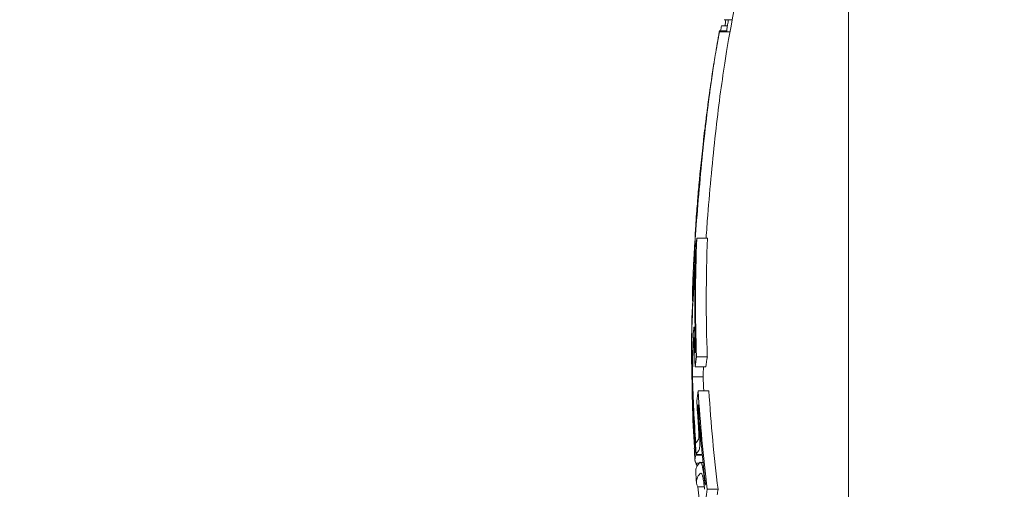
# Model space of a CAD drawing. Units: millimetres. Extents: x -3207 to 4845, y -4648 to 4771.
# Drawn here: x -1096 to -1078, y -1006 to -997 of the extents above; entities that cross this region are included whole.
import ezdxf

# ---------------------------------------------------------------- set-up
doc = ezdxf.new("R2010")
doc.units = ezdxf.units.MM
doc.header["$LTSCALE"] = 0.2
doc.header["$MEASUREMENT"] = 0
doc.header["$PDMODE"] = 1
doc.layers.add('HAGS-Dim Plan', color=7, linetype='Continuous', lineweight=100)
doc.styles.get("Standard").update_dxf_attribs({"font": 'g13f12d.shx', "height": 300})
doc.dimstyles.new('HAGS - Dim Plan', dxfattribs={"dimtxt": 300, "dimasz": 200, "dimexe": 0.18, "dimexo": 0.0625, "dimgap": 150, "dimtad": 0, "dimlfac": 0.001, "dimrnd": 0.05, "dimzin": 1, "dimdsep": 46, "dimtxsty": 'Standard', "dimblk": 'HAGS - Dim Plan arrow', "dimcen": 0.1, "dimse1": 1, "dimse2": 1, "dimclrd": 1, "dimadec": 0, "dimazin": 0, "dimtfac": 1, "dimtofl": 0, "dimtmove": 0, "dimatfit": 3, "dimfxl": 1, "dimtolj": 1, "dimtzin": 0, "dimarcsym": 0})

# ---------------------------------------------------------------- blocks, each defined once
blk = doc.blocks.new('HAGS - Dim Plan arrow')
at = {"color": 1, "lineweight": 0}
blk.add_lwpolyline([(0, 0, 0, 0.35, 0), (-1, 0, 0.015, 0.015, 0)], format="xyseb", dxfattribs=at)
blk = doc.blocks.new('*D7')
at = {"layer": 'Defpoints', "color": 0, "transparency": 16777216}
for p in [(3604.165, 4573.833), (-3207.043, -1003.421, 2626.828), (3604.165, -1003.421, 914.002)]:
    blk.add_point(p, dxfattribs=at)
at = {"layer": 'HAGS-Dim Plan', "color": 1, "lineweight": -2, "transparency": 16777216}
for p, q in [((-3007.043, 4573.833), (-415.852, 4573.833)), ((3404.165, 4573.833), (812.974, 4573.833))]:
    blk.add_line(p, q, dxfattribs=at)
at = {"layer": 'HAGS-Dim Plan', "color": 1, "lineweight": -2, "transparency": 16777216, "xscale": 200, "yscale": 200, "zscale": 200, "rotation": 180}
blk.add_blockref('HAGS - Dim Plan arrow', (-3207.043, 4573.833), dxfattribs=at)
at = {"layer": 'HAGS-Dim Plan', "color": 1, "lineweight": -2, "transparency": 16777216, "xscale": 200, "yscale": 200, "zscale": 200}
blk.add_blockref('HAGS - Dim Plan arrow', (3604.165, 4573.833), dxfattribs=at)
at = {"layer": 'HAGS-Dim Plan', "color": 0, "lineweight": 50, "transparency": 16777216, "insert": (198.561, 4573.833), "char_height": 300, "attachment_point": 5}
blk.add_mtext('\\A1;6.80m', dxfattribs=at)
blk = doc.blocks.new('*D8')
at = {"layer": 'Defpoints', "color": 0, "transparency": 16777216}
for p in [(1093.102, 4088.713), (1093.102, -1045.248), (-1087.992, -1045.757)]:
    blk.add_point(p, dxfattribs=at)
at = {"layer": 'HAGS-Dim Plan', "color": 1, "lineweight": -2, "transparency": 16777216}
for p, q in [((-887.992, 4088.713), (-606.691, 4088.713)), ((893.102, 4088.713), (611.801, 4088.713))]:
    blk.add_line(p, q, dxfattribs=at)
at = {"layer": 'HAGS-Dim Plan', "color": 1, "lineweight": -2, "transparency": 16777216, "xscale": 200, "yscale": 200, "zscale": 200, "rotation": 180}
blk.add_blockref('HAGS - Dim Plan arrow', (-1087.992, 4088.713), dxfattribs=at)
at = {"layer": 'HAGS-Dim Plan', "color": 1, "lineweight": -2, "transparency": 16777216, "xscale": 200, "yscale": 200, "zscale": 200}
blk.add_blockref('HAGS - Dim Plan arrow', (1093.102, 4088.713), dxfattribs=at)
at = {"layer": 'HAGS-Dim Plan', "color": 0, "lineweight": 50, "transparency": 16777216, "insert": (2.555, 4088.713), "char_height": 300, "attachment_point": 5}
blk.add_mtext('\\A1;2.20m', dxfattribs=at)

msp = doc.modelspace()

# ---------------------------------------------------------------- linework, layer by layer
at = {"lineweight": 0}
for p, q in [((-1080.501, -1003.421), (-1080.501, -990.921)), ((-1082.668, -997.298), (-1082.816, -997.298)), ((-1082.767, -997.502), (-1082.903, -997.502)), ((-1082.708, -997.523), (-1082.903, -997.523)), ((-1082.755, -997.412), (-1082.867, -997.412)), ((-1083.127, -1001.365), (-1083.327, -1001.365)), ((-1083.347, -1001.659), (-1083.351, -1001.659)), ((-1083.36, -1003.019), (-1083.377, -1003.019)), ((-1083.131, -1003.572), (-1083.331, -1003.572)), ((-1080.501, -1015.921), (-1080.501, -1003.421)), ((-1083.158, -1003.761), (-1083.358, -1003.761)), ((-1083.206, -1003.944), (-1083.406, -1003.944)), ((-1083.409, -1004.043), (-1083.413, -1004.043)), ((-1083.1, -1004.206), (-1083.3, -1004.206)), ((-1083.299, -1004.496), (-1083.305, -1004.496)), ((-1083.224, -1005.403), (-1083.345, -1005.403)), ((-1083.225, -1005.391), (-1083.339, -1005.391)), ((-1083.285, -1005.555), (-1083.345, -1005.555)), ((-1083.21, -1005.538), (-1083.265, -1005.538)), ((-1083.187, -1005.994), (-1083.31, -1005.994)), ((-1082.931, -1006.039), (-1083.131, -1006.039))]:
    msp.add_line(p, q, dxfattribs=at)
at = {"lineweight": 0, "extrusion": (0, 0, -1)}
for centre, start, end in [((1049.224, -1003.421), 8.9884, 20.9902), ((1049.424, -1003.421), 9.535, 9.89), ((1049.424, -1003.421), 8.4396, 8.9884), ((1049.424, -1003.421), 8.045, 8.224), ((1049.424, -1003.421), 7.4681, 8.045), ((1049.424, -1003.421), 4.3311, 4.9199), ((1049.424, -1003.421), 3.8375, 4.2359), ((1049.424, -1003.421), 2.1074, 2.532), ((1049.424, -1003.421), 0, 0.1841), ((1049.424, -1003.421), 359.7247, 0), ((1049.424, -1003.421), 357.9506, 358.1962), ((1049.424, -1003.421), 357.4705, 357.9506), ((1049.424, -1003.421), 356.5118, 356.8503), ((1049.424, -1003.421), 355.7895, 356.1283)]:
    msp.add_arc(centre, 34, start, end, dxfattribs=at)
at = {"lineweight": 0}
for centre, major_axis, ratio, start_param, end_param in [((-1049.424, -998.002), (-33.531, 0), 0.26853, -0.055589, -0.046783), ((-1049.424, -998.195), (-33.564, 0), 0.26853, -0.051693, -0.03798), ((-1049.424, -998.908), (-33.676, 0), 0.268527, -0.041166, -0.038791), ((-1049.424, -1002.27), (-33.977, 0), 0.405136, -0.06577, -0.051853), ((-1049.424, -1002.453), (-33.984, 0), 0.405136, -0.05986, -0.057675), ((-1083.373, -1001.983), (-0.025, -0.493), 0.015165, 1.055914, 1.512282), ((-1049.424, -1003.366), (-34, 0.01), 0.711943, -0.039305, -0.002075), ((-1049.424, -1003.501), (-34, 0), 0.711939, -0.039451, 0.001329), ((-1049.424, -1003.358), (-34, 0.009), 0.602795, -0.037032, -0.001852), ((-1049.424, -1002.624), (-33.943, 0), 0.914256, 0.02408, 0.028146), ((-1049.424, -1003.512), (-34, 0), 0.602792, -0.000245, 0.000789), ((-1049.424, -1003.501), (-34, 0), 0.711939, 0.001329, 0.025174), ((-1049.424, -1002.705), (-33.954, 0), 0.914256, 0.024036, 0.03403), ((-1049.424, -1003.306), (-33.999, 0), 0.914256, 0.023711, 0.067534), ((-1049.424, -1003.344), (-33.999, 0), 0.963271, 0.023711, 0.024164), ((-1049.424, -1005.11), (-33.95, 0), 0.405136, -0.065823, -0.052075), ((-1049.424, -1003.387), (-34, 0), 0.914256, 0.032347, 0.059153), ((-1049.424, -1002.705), (-33.954, 0), 0.914256, 0.054449, 0.06002), ((-1049.424, -1005.293), (-33.938, 0), 0.405136, -0.05994, -0.057997), ((-1049.424, -1005.279), (-33.949, 0), 0.072352, -0.019707, 0.003981), ((-1049.424, -1005.279), (-33.949, 0), 0.072352, -0.022351, -0.019707), ((-1049.424, -1005.281), (-33.949, 0), 0.072393, -0.06334, -0.040361), ((-1083.312, -1004.754), (0.006, -0.371), 0.091255, 0.030771, 0.514096), ((-1049.424, -1005.479), (-33.937, 0), 0.072352, -0.02183, 0.031206), ((-1049.424, -1005.479), (-33.937, 0), 0.072352, -0.030739, -0.02183), ((-1049.424, -1005.48), (-33.937, 0), 0.072393, -0.063225, -0.036226), ((-1049.424, -1003.344), (-33.921, -2.21), 0.000003, 0, 0.000014), ((-1049.424, -1004.275), (-33.935, 0), 0.914256, 0.041293, 0.04336), ((-1083.151, -1006.48), (0.115, -0.943), 0.104027, -3.335537, -3.021971), ((-1083.211, -1005.945), (0.043, -0.399), 0.100939, -3.772595, -3.342532), ((-1049.424, -1005.705), (-33.923, 0), 0.07223, -0.000023, 0.004934), ((-1083.15, -1006.581), (0.102, -0.843), 0.104078, -3.334375, -3.020298)]:
    msp.add_ellipse(centre, major_axis=major_axis, ratio=ratio, start_param=start_param, end_param=end_param, dxfattribs=at)
at = {"lineweight": 0, "extrusion": (0, 0, -1)}
for centre, major_axis, ratio, start_param, end_param in [((-1083.209, -1000.446), (-0.183, -2.067), 0.034519, 0.95195, 1.705534), ((-1083.22, -1000.442), (-0.166, -1.875), 0.034512, 0.953882, 1.705269), ((-1083.057, -999.169), (-0.277, -2.125), 0.038562, 0.606052, 0.624505), ((-1083.044, -999.184), (-0.301, -2.31), 0.038692, 0.332814, 0.632929), ((-1083.044, -999.409), (-0.285, -2.317), 0.05752, 0.605912, 0.782532), ((-1049.424, -1002.516), (-33.927, 0), 0.914256, -0.034057, 0.037121), ((-1049.224, -1002.516), (-33.927, 0), 0.914256, -0.034057, 0.037121), ((-1049.424, -1002.597), (-33.939, 0), 0.914256, -0.028149, 0.031211), ((-1083.209, -1000.322), (-0.191, -2.061), 0.021906, 0.875146, 0.875147), ((-1049.424, -1004.01), (-33.989, 0), 0.71902, 0.004456, 0.031511), ((-1049.424, -1004.149), (-33.984, 0), 0.71902, 0.008421, 0.031557), ((-1049.424, -1004.477), (-33.98, 0), 0.405136, 0.052028, 0.065763), ((-1049.424, -1004.294), (-33.987, 0), 0.405136, 0.057913, 0.059855), ((-1049.224, -1004.477), (-33.98, 0), 0.405136, 0.052028, 0.065763), ((-1049.224, -1004.149), (-33.984, 0), 0.71902, 0.008421, 0.015892), ((-1049.424, -1003.235), (-33.997, 0), 0.914256, -0.069436, -0.02145), ((-1049.424, -1003.154), (-33.994, 0), 0.914256, -0.065295, -0.025416), ((-1049.224, -1003.154), (-33.994, 0), 0.914256, -0.033848, -0.025416), ((-1049.424, -1004.021), (-33.989, 0), 0.711631, -0.009884, -0.000891), ((-1049.424, -1004.103), (-33.989, 0), 0.602442, -0.009884, -0.000891), ((-1049.424, -1004.021), (-33.989, 0), 0.711631, -0.02546, -0.009884), ((-1049.424, -1004.103), (-33.989, 0), 0.602442, -0.018971, -0.009884), ((-1049.424, -1002.516), (-33.927, 0), 0.914256, -0.113825, -0.054493), ((-1049.224, -1002.516), (-33.927, 0), 0.914256, -0.113825, -0.054493), ((-1049.424, -1004.161), (-33.984, 0), 0.711631, -0.0122, -0.00953), ((-1049.424, -1004.161), (-33.984, 0), 0.711631, -0.045621, -0.0122), ((-1049.424, -1002.597), (-33.939, 0), 0.914256, -0.107854, -0.060375), ((-1049.424, -1005.279), (-33.949, 0), 0.072781, -0.003981, 0.005993), ((-1049.424, -1005.479), (-33.937, 0), 0.072781, -0.02183, -0.004437), ((-1049.424, -1005.479), (-33.937, 0), 0.072781, -0.030739, -0.02183), ((-1049.424, -1003.298), (-33.997, 0), 0.963271, -0.069436, -0.068997), ((-1049.424, -1005.48), (-33.937, 0), 0.07274, -0.044158, -0.036226), ((-1049.424, -1005.704), (-33.923, 0), 0.072903, 0.024195, 0.064113), ((-1049.424, -1005.704), (-33.923, 0), 0.072903, -0.004934, 0.024195), ((-1049.499, -1003.426), (-33.847, -2.291), 0.000001, 0, 0.000003), ((-1049.424, -1005.904), (-33.909, 0), 0.072903, 0.02632, 0.064201), ((-1049.424, -1005.904), (-33.909, 0), 0.072903, -0.036606, 0.02632), ((-1049.424, -1006.761), (-33.803, 0), 0.405136, 0.058228, 0.06018), ((-1049.424, -1004.197), (-33.983, 0), 0.702322, -0.084819, -0.075384), ((-1049.424, -1006.944), (-33.781, 0), 0.405136, 0.052336, 0.066152), ((-1049.224, -1006.944), (-33.781, 0), 0.405136, 0.058457, 0.066152)]:
    msp.add_ellipse(centre, major_axis=major_axis, ratio=ratio, start_param=start_param, end_param=end_param, dxfattribs=at)
at = {"lineweight": 0}
for points in [[(-1082.798, -997.412), (-1082.796, -997.378), (-1082.792, -997.34), (-1082.788, -997.298)], [(-1082.93, -997.665), (-1082.921, -997.609), (-1082.912, -997.555), (-1082.903, -997.502)], [(-1082.867, -997.412), (-1082.873, -997.442), (-1082.878, -997.472), (-1082.884, -997.502)], [(-1082.956, -997.805), (-1082.952, -997.78), (-1082.947, -997.754), (-1082.943, -997.729)], [(-1082.895, -998.724), (-1082.866, -998.508), (-1082.837, -998.303), (-1082.806, -998.109)], [(-1083.111, -998.826), (-1083.093, -998.69), (-1083.074, -998.558), (-1083.056, -998.431)], [(-1083.174, -999.311), (-1083.161, -999.203), (-1083.148, -999.099), (-1083.135, -999.002)], [(-1083.34, -1001.04), (-1083.34, -1001.038), (-1083.34, -1001.035), (-1083.339, -1001.033)], [(-1083.391, -1001.919), (-1083.385, -1001.804), (-1083.378, -1001.67), (-1083.369, -1001.522)], [(-1083.406, -1002.371), (-1083.406, -1002.333), (-1083.405, -1002.286), (-1083.403, -1002.23)], [(-1083.406, -1002.392), (-1083.406, -1002.385), (-1083.406, -1002.378), (-1083.406, -1002.371)], [(-1083.405, -1002.522), (-1083.406, -1002.494), (-1083.406, -1002.461), (-1083.406, -1002.424)], [(-1083.402, -1002.571), (-1083.403, -1002.557), (-1083.404, -1002.541), (-1083.405, -1002.522)]]:
    msp.add_open_spline(points, degree=3, dxfattribs=at)
for points, knots in [([(-1082.77, -997.523), (-1082.763, -997.466), (-1082.755, -997.407), (-1082.743, -997.33), (-1082.741, -997.314), (-1082.739, -997.298)], [-0.0545764, -0.0545764, -0.0545764, -0.0545764, -0.03450884, -0.03450884, -0.02935038, -0.02935038, -0.02935038, -0.02935038]), ([(-1083.095, -998.724), (-1083.092, -998.698), (-1083.088, -998.671), (-1083.084, -998.643), (-1083.082, -998.629), (-1083.08, -998.615), (-1083.078, -998.601), (-1083.077, -998.593), (-1083.076, -998.586), (-1083.075, -998.579), (-1083.074, -998.571), (-1083.073, -998.562), (-1083.072, -998.556), (-1083.069, -998.533), (-1083.066, -998.507), (-1083.062, -998.48), (-1083.06, -998.467), (-1083.058, -998.453), (-1083.056, -998.438), (-1083.055, -998.431), (-1083.054, -998.424), (-1083.053, -998.416), (-1083.052, -998.413), (-1083.052, -998.409), (-1083.051, -998.405), (-1083.05, -998.401), (-1083.05, -998.396), (-1083.049, -998.394), (-1083.047, -998.379), (-1083.044, -998.358), (-1083.04, -998.332), (-1083.038, -998.319), (-1083.036, -998.304), (-1083.034, -998.288), (-1083.033, -998.28), (-1083.031, -998.272), (-1083.03, -998.263), (-1083.029, -998.255), (-1083.027, -998.244), (-1083.026, -998.236), (-1083.021, -998.204), (-1083.017, -998.175), (-1083.013, -998.15), (-1083.011, -998.137), (-1083.009, -998.125), (-1083.007, -998.114), (-1083.006, -998.109), (-1083.005, -998.103), (-1083.005, -998.098), (-1083.004, -998.093), (-1083.003, -998.091), (-1083.002, -998.084), (-1082.993, -998.028), (-1082.985, -997.977), (-1082.977, -997.928), (-1082.973, -997.904), (-1082.969, -997.881), (-1082.965, -997.858), (-1082.963, -997.847), (-1082.961, -997.836), (-1082.959, -997.825), (-1082.957, -997.814), (-1082.956, -997.805), (-1082.954, -997.793), (-1082.937, -997.698), (-1082.92, -997.608), (-1082.903, -997.523)], [0, 0, 0, 0, 0.0625, 0.0625, 0.0625, 0.09375, 0.09375, 0.09375, 0.109375, 0.109375, 0.109375, 0.125, 0.125, 0.125, 0.1875, 0.1875, 0.1875, 0.21875, 0.21875, 0.21875, 0.234375, 0.234375, 0.234375, 0.242188, 0.242188, 0.242188, 0.25, 0.25, 0.25, 0.3125, 0.3125, 0.3125, 0.34375, 0.34375, 0.34375, 0.359375, 0.359375, 0.359375, 0.375, 0.375, 0.375, 0.4375, 0.4375, 0.4375, 0.46875, 0.46875, 0.46875, 0.484375, 0.484375, 0.484375, 0.5, 0.5, 0.5, 0.625, 0.625, 0.625, 0.6875, 0.6875, 0.6875, 0.71875, 0.71875, 0.71875, 0.75, 0.75, 0.75, 1, 1, 1, 1]), ([(-1083.166, -999.252), (-1083.146, -999.087), (-1083.126, -998.928), (-1083.095, -998.702), (-1083.084, -998.627), (-1083.075, -998.562)], [-0.08749229, -0.08749229, -0.08749229, -0.08749229, -0.04623264, -0.04623264, -0.02130785, -0.02130785, -0.02130785, -0.02130785]), ([(-1083.262, -1000.185), (-1083.239, -999.945), (-1083.215, -999.71), (-1083.165, -999.253), (-1083.138, -999.034), (-1083.111, -998.826)], [-0.1452241, -0.1452241, -0.1452241, -0.1452241, -0.0726108, -0.0726108, 0, 0, 0, 0]), ([(-1083.255, -1000.162), (-1083.231, -999.908), (-1083.206, -999.659), (-1083.152, -999.176), (-1083.124, -998.944), (-1083.095, -998.724)], [-0.1537628, -0.1537628, -0.1537628, -0.1537628, -0.0769076, -0.0769076, 0, 0, 0, 0]), ([(-1083.055, -1000.162), (-1083.031, -999.908), (-1083.006, -999.658), (-1082.979, -999.416), (-1082.952, -999.174), (-1082.924, -998.944), (-1082.895, -998.724)], [0, 0, 0, 0, 0.000767945, 0.000767945, 0.000767945, 0.00153589, 0.00153589, 0.00153589, 0.00153589]), ([(-1083.34, -1001.041), (-1083.333, -1000.933), (-1083.323, -1000.805), (-1083.299, -1000.509), (-1083.284, -1000.355), (-1083.257, -1000.07), (-1083.24, -999.91), (-1083.203, -999.572), (-1083.185, -999.41), (-1083.166, -999.252)], [-0.1884312, -0.1884312, -0.1884312, -0.1884312, -0.1479382, -0.1479382, -0.1015326, -0.1015326, -0.0495188, -0.0495188, 0, 0, 0, 0]), ([(-1083.299, -1000.505), (-1083.288, -1000.386), (-1083.277, -1000.27), (-1083.255, -1000.035), (-1083.24, -999.893), (-1083.207, -999.594), (-1083.191, -999.45), (-1083.174, -999.311)], [-0.1250334, -0.1250334, -0.1250334, -0.1250334, -0.089801, -0.089801, -0.0438264, -0.0438264, 0, 0, 0, 0]), ([(-1083.154, -1001.365), (-1083.144, -1001.228), (-1083.134, -1001.084), (-1083.102, -1000.683), (-1083.079, -1000.42), (-1083.055, -1000.162)], [-0.1245883, -0.1245883, -0.1245883, -0.1245883, -0.0784178, -0.0784178, 0, 0, 0, 0]), ([(-1083.372, -1001.97), (-1083.369, -1001.906), (-1083.366, -1001.839), (-1083.363, -1001.774), (-1083.361, -1001.709), (-1083.358, -1001.646), (-1083.356, -1001.588), (-1083.356, -1001.577), (-1083.355, -1001.567), (-1083.355, -1001.556)], [0, 0, 0, 0, 0.457164, 0.457164, 0.457164, 0.914904, 0.914904, 0.914904, 1, 1, 1, 1]), ([(-1083.406, -1002.424), (-1083.406, -1002.354), (-1083.404, -1002.27), (-1083.401, -1002.176), (-1083.396, -1002.032), (-1083.386, -1001.849), (-1083.373, -1001.64)], [-0.0487134, -0.0487134, -0.0487134, -0.0487134, 0, 0, 0, 0.074576, 0.074576, 0.074576, 0.074576]), ([(-1083.367, -1002.012), (-1083.362, -1001.927), (-1083.358, -1001.836), (-1083.355, -1001.748), (-1083.353, -1001.718), (-1083.352, -1001.689), (-1083.351, -1001.659)], [0, 0, 0, 0, 0.744165, 0.744165, 0.744165, 1, 1, 1, 1]), ([(-1083.397, -1002.405), (-1083.395, -1002.361), (-1083.392, -1002.316), (-1083.386, -1002.22), (-1083.384, -1002.17), (-1083.38, -1002.118)], [-0.03721927, -0.03721927, -0.03721927, -0.03721927, -0.01860964, -0.01860964, 0, 0, 0, 0]), ([(-1083.38, -1002.118), (-1083.379, -1002.096), (-1083.378, -1002.072), (-1083.375, -1002.022), (-1083.374, -1001.996), (-1083.372, -1001.97)], [-0.01613657, -0.01613657, -0.01613657, -0.01613657, -0.00806829, -0.00806829, 0, 0, 0, 0]), ([(-1083.397, -1002.547), (-1083.394, -1002.498), (-1083.391, -1002.447), (-1083.385, -1002.34), (-1083.382, -1002.284), (-1083.378, -1002.226)], [-0.04166419, -0.04166419, -0.04166419, -0.04166419, -0.0208321, -0.0208321, 0, 0, 0, 0]), ([(-1083.378, -1003.02), (-1083.379, -1003.023), (-1083.38, -1003.027), (-1083.381, -1003.032), (-1083.383, -1003.04), (-1083.384, -1003.05), (-1083.385, -1003.064), (-1083.387, -1003.077), (-1083.388, -1003.092), (-1083.389, -1003.109)], [0, 0, 0, 0, 0.25, 0.25, 0.25, 0.631411, 0.631411, 0.631411, 1, 1, 1, 1]), ([(-1083.371, -1003.043), (-1083.372, -1003.033), (-1083.373, -1003.027), (-1083.376, -1003.018), (-1083.377, -1003.019), (-1083.378, -1003.02)], [-0.0093454, -0.0093454, -0.0093454, -0.0093454, -0.00520567, -0.00520567, 0, 0, 0, 0]), ([(-1083.362, -1003.197), (-1083.363, -1003.157), (-1083.365, -1003.12), (-1083.367, -1003.091), (-1083.368, -1003.072), (-1083.37, -1003.056), (-1083.371, -1003.043)], [0, 0, 0, 0, 0.606826, 0.606826, 0.606826, 1, 1, 1, 1]), ([(-1083.389, -1003.109), (-1083.391, -1003.129), (-1083.392, -1003.15), (-1083.393, -1003.172), (-1083.394, -1003.193), (-1083.395, -1003.216), (-1083.396, -1003.24)], [0.65352681, 0.65352681, 0.65352681, 0.65352681, 0.66327463, 0.66327463, 0.66327463, 0.67302218, 0.67302218, 0.67302218, 0.67302218]), ([(-1083.379, -1003.219), (-1083.38, -1003.222), (-1083.381, -1003.228), (-1083.383, -1003.247), (-1083.384, -1003.26), (-1083.385, -1003.269)], [-0.007937245, -0.007937245, -0.007937245, -0.007937245, -0.004449238, -0.004449238, 0, 0, 0, 0]), ([(-1083.377, -1003.225), (-1083.377, -1003.223), (-1083.377, -1003.221), (-1083.378, -1003.219), (-1083.378, -1003.219), (-1083.379, -1003.219)], [-0.003859984, -0.003859984, -0.003859984, -0.003859984, -0.001933526, -0.001933526, 0, 0, 0, 0]), ([(-1083.372, -1003.307), (-1083.373, -1003.286), (-1083.374, -1003.267), (-1083.375, -1003.251), (-1083.375, -1003.241), (-1083.376, -1003.232), (-1083.377, -1003.225)], [0, 0, 0, 0, 0.617448, 0.617448, 0.617448, 1, 1, 1, 1]), ([(-1083.357, -1003.371), (-1083.358, -1003.34), (-1083.359, -1003.31), (-1083.359, -1003.282), (-1083.36, -1003.253), (-1083.361, -1003.225), (-1083.362, -1003.197)], [0.61258065, 0.61258065, 0.61258065, 0.61258065, 0.62238386, 0.62238386, 0.62238386, 0.63218716, 0.63218716, 0.63218716, 0.63218716]), ([(-1083.385, -1003.269), (-1083.386, -1003.285), (-1083.387, -1003.303), (-1083.388, -1003.321), (-1083.389, -1003.339), (-1083.39, -1003.358), (-1083.391, -1003.378)], [0.53411228, 0.53411228, 0.53411228, 0.53411228, 0.54226569, 0.54226569, 0.54226569, 0.5504197, 0.5504197, 0.5504197, 0.5504197]), ([(-1083.368, -1003.451), (-1083.369, -1003.425), (-1083.369, -1003.401), (-1083.37, -1003.377), (-1083.371, -1003.354), (-1083.372, -1003.33), (-1083.372, -1003.307)], [0.49332962, 0.49332962, 0.49332962, 0.49332962, 0.50140646, 0.50140646, 0.50140646, 0.50948341, 0.50948341, 0.50948341, 0.50948341]), ([(-1083.288, -1004.759), (-1083.291, -1004.714), (-1083.294, -1004.67), (-1083.296, -1004.626), (-1083.299, -1004.583), (-1083.302, -1004.539), (-1083.305, -1004.496)], [1.45111128, 1.45111128, 1.45111128, 1.45111128, 1.46507953, 1.46507953, 1.46507953, 1.47904767, 1.47904767, 1.47904767, 1.47904767]), ([(-1083.3, -1004.822), (-1083.303, -1004.778), (-1083.306, -1004.735), (-1083.308, -1004.693), (-1083.311, -1004.651), (-1083.314, -1004.609), (-1083.317, -1004.567)], [1.33093136, 1.33093136, 1.33093136, 1.33093136, 1.34447774, 1.34447774, 1.34447774, 1.35802402, 1.35802402, 1.35802402, 1.35802402]), ([(-1083.293, -1004.942), (-1083.294, -1004.921), (-1083.295, -1004.901), (-1083.297, -1004.861), (-1083.299, -1004.841), (-1083.3, -1004.822)], [-0.01229977, -0.01229977, -0.01229977, -0.01229977, -0.00614987, -0.00614987, 0, 0, 0, 0]), ([(-1083.278, -1004.916), (-1083.28, -1004.889), (-1083.281, -1004.863), (-1083.284, -1004.81), (-1083.286, -1004.784), (-1083.288, -1004.759)], [-0.01611388, -0.01611388, -0.01611388, -0.01611388, -0.00805692, -0.00805692, 0, 0, 0, 0]), ([(-1083.289, -1005.037), (-1083.289, -1005.021), (-1083.29, -1005.005), (-1083.291, -1004.973), (-1083.292, -1004.957), (-1083.293, -1004.942)], [-0.009552652, -0.009552652, -0.009552652, -0.009552652, -0.004797719, -0.004797719, 0, 0, 0, 0]), ([(-1083.29, -1005.077), (-1083.289, -1005.074), (-1083.289, -1005.069), (-1083.289, -1005.055), (-1083.289, -1005.047), (-1083.289, -1005.037)], [-0.008321722, -0.008321722, -0.008321722, -0.008321722, -0.003328441, -0.003328441, 0, 0, 0, 0]), ([(-1083.271, -1005.1), (-1083.272, -1005.071), (-1083.273, -1005.04), (-1083.275, -1004.977), (-1083.277, -1004.946), (-1083.278, -1004.916)], [-0.01853932, -0.01853932, -0.01853932, -0.01853932, -0.00930851, -0.00930851, 0, 0, 0, 0]), ([(-1083.274, -1005.262), (-1083.273, -1005.25), (-1083.272, -1005.233), (-1083.271, -1005.213), (-1083.27, -1005.192), (-1083.27, -1005.168), (-1083.27, -1005.141), (-1083.27, -1005.128), (-1083.271, -1005.114), (-1083.271, -1005.1)], [0, 0, 0, 0, 0.401352, 0.401352, 0.401352, 0.806026, 0.806026, 0.806026, 1, 1, 1, 1]), ([(-1083.293, -1005.325), (-1083.29, -1005.323), (-1083.286, -1005.317), (-1083.28, -1005.296), (-1083.277, -1005.281), (-1083.274, -1005.262)], [-0.03171042, -0.03171042, -0.03171042, -0.03171042, -0.01585195, -0.01585195, 0, 0, 0, 0]), ([(-1083.218, -1005.799), (-1083.221, -1005.787), (-1083.223, -1005.777), (-1083.229, -1005.761), (-1083.232, -1005.755), (-1083.234, -1005.751)], [-0.01663719, -0.01663719, -0.01663719, -0.01663719, -0.00831864, -0.00831864, 0, 0, 0, 0]), ([(-1083.17, -1005.964), (-1083.177, -1005.895), (-1083.186, -1005.831), (-1083.194, -1005.775), (-1083.195, -1005.771), (-1083.195, -1005.768), (-1083.196, -1005.765), (-1083.204, -1005.712), (-1083.211, -1005.668), (-1083.219, -1005.634), (-1083.22, -1005.629), (-1083.221, -1005.625), (-1083.222, -1005.62)], [0, 0, 0, 0, 0.471031, 0.471031, 0.471031, 0.5, 0.5, 0.5, 0.940401, 0.940401, 0.940401, 1, 1, 1, 1]), ([(-1083.181, -1006.04), (-1083.187, -1005.992), (-1083.192, -1005.947), (-1083.198, -1005.908), (-1083.204, -1005.869), (-1083.21, -1005.835), (-1083.215, -1005.809), (-1083.216, -1005.806), (-1083.217, -1005.802), (-1083.218, -1005.799)], [0, 0, 0, 0, 0.46845, 0.46845, 0.46845, 0.937477, 0.937477, 0.937477, 1, 1, 1, 1])]:
    msp.add_open_spline(points, degree=3, knots=knots, dxfattribs=at)

# ---------------------------------------------------------------- dimensions: what is measured, and where the dimension line sits
at = {"layer": 'HAGS-Dim Plan', "lineweight": 50}
for base, p1, p2, override, picture, middle in [((3604.165, 4573.833, -3115), (-3207.043, -1003.421, -488.172), (3604.165, -1003.421, -2200.998), {"dimrnd": 0.05, "dimpost": 'm'}, '*D7', (198.561, 4573.833, -3115)), ((1093.102, 4088.713, -3115), (-1087.992, -1045.757, -3115), (1093.102, -1045.248, -3115), {"dimpost": 'm'}, '*D8', (2.555, 4088.713, -3115))]:
    dim = msp.add_linear_dim(base=base, p1=p1, p2=p2, dimstyle='HAGS - Dim Plan', override=override, dxfattribs=at)
    dim.commit()
    dim.dimension.update_dxf_attribs({"geometry": picture, "text_midpoint": middle})

doc.saveas('drawing.dxf')
